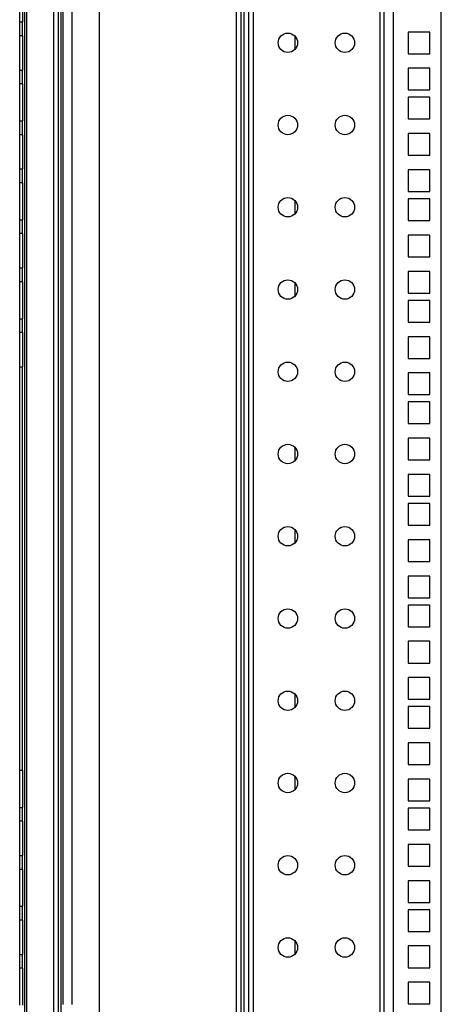
# Model space of a CAD drawing. Units: inches. Extents: x -259 to 5165, y -1684 to 2472.
# Drawn here: x 3969 to 4190, y 1132 to 1649 of the extents above; entities that cross this region are included whole.
import ezdxf

# ---------------------------------------------------------------- set-up
doc = ezdxf.new("R2010")
doc.units = ezdxf.units.IN
doc.header["$MEASUREMENT"] = 0

msp = doc.modelspace()

# ---------------------------------------------------------------- linework, layer by layer
for p, q in [((3990.276, 1981.512), (3990.276, 1104.058)), ((4086.576, 1982.52), (4086.576, 82.98)), ((4088.976, 1982.52), (4088.976, 82.98)), ((4091.376, 1982.52), (4091.376, 82.98)), ((4157.976, 1982.52), (4157.976, 82.98)), ((4160.376, 82.98), (4160.376, 1982.52)), ((4165.176, 82.98), (4165.176, 1982.52)), ((4190.376, 82.98), (4190.376, 1982.52)), ((3971.316, 1055.638), (3971.316, 1980.636)), ((3972.516, 1042.438), (3972.516, 1980.636)), ((3986.676, 1042.438), (3986.676, 1980.636)), ((3989.076, 1041.084), (3989.076, 1980.636)), ((4082.676, 1086.261), (4082.676, 1960.02)), ((4085.076, 1086.261), (4085.076, 1956.3)), ((3991.476, 1132.101), (3991.476, 1953.9)), ((3996.276, 1132.101), (3996.276, 1952.143)), ((4010.676, 1116.238), (4010.676, 1937.1)), ((3968.676, 1648.244), (3968.676, 1667.66)), ((3970.116, 1667.66), (3970.116, 1648.244)), ((3968.676, 1648.244), (3970.116, 1648.244)), ((3968.676, 1640.963), (3968.676, 1648.244)), ((3970.116, 1640.963), (3970.116, 1648.244)), ((3970.116, 1640.963), (3968.676, 1640.963)), ((3968.676, 1622.979), (3968.676, 1640.963)), ((3970.116, 1640.963), (3970.116, 1622.979)), ((4113.276, 1640.914), (4113.276, 1633.689)), ((4184.376, 1642.956), (4172.976, 1642.956)), ((4172.976, 1642.956), (4172.976, 1631.556)), ((4184.376, 1631.556), (4184.376, 1642.956)), ((4172.976, 1631.556), (4184.376, 1631.556)), ((4184.376, 1623.9), (4172.976, 1623.9)), ((4172.976, 1623.9), (4172.976, 1612.5)), ((4184.376, 1612.5), (4184.376, 1623.9)), ((3968.676, 1622.979), (3970.116, 1622.979)), ((3968.676, 1615.698), (3968.676, 1622.979)), ((3970.116, 1615.698), (3970.116, 1622.979)), ((3970.116, 1615.698), (3968.676, 1615.698)), ((3968.676, 1596.282), (3968.676, 1615.698)), ((3970.116, 1615.698), (3970.116, 1596.282)), ((4172.976, 1612.5), (4184.376, 1612.5)), ((4184.376, 1608.672), (4172.976, 1608.672)), ((4172.976, 1608.672), (4172.976, 1597.272)), ((4184.376, 1597.272), (4184.376, 1608.672)), ((3968.676, 1596.282), (3970.116, 1596.282)), ((3968.676, 1589.002), (3968.676, 1596.282)), ((3970.116, 1589.002), (3970.116, 1596.282)), ((4172.976, 1597.272), (4184.376, 1597.272)), ((3970.116, 1589.002), (3968.676, 1589.002)), ((3968.676, 1571.018), (3968.676, 1589.002)), ((3970.116, 1589.002), (3970.116, 1571.018)), ((4184.376, 1589.616), (4172.976, 1589.616)), ((4172.976, 1589.616), (4172.976, 1578.216)), ((4184.376, 1578.216), (4184.376, 1589.616)), ((4172.976, 1578.216), (4184.376, 1578.216)), ((3968.676, 1571.018), (3970.116, 1571.018)), ((3968.676, 1563.737), (3968.676, 1571.018)), ((3970.116, 1563.737), (3970.116, 1571.018)), ((4184.376, 1570.56), (4172.976, 1570.56)), ((4172.976, 1570.56), (4172.976, 1559.16)), ((4184.376, 1559.16), (4184.376, 1570.56)), ((3970.116, 1563.737), (3968.676, 1563.737)), ((3968.676, 1544.321), (3968.676, 1563.737)), ((3970.116, 1563.737), (3970.116, 1544.321)), ((4172.976, 1559.16), (4184.376, 1559.16)), ((4113.276, 1554.514), (4113.276, 1547.289)), ((4184.376, 1555.332), (4172.976, 1555.332)), ((4172.976, 1555.332), (4172.976, 1543.932)), ((4184.376, 1543.932), (4184.376, 1555.332)), ((3968.676, 1544.321), (3970.116, 1544.321)), ((3968.676, 1537.04), (3968.676, 1544.321)), ((3970.116, 1537.04), (3970.116, 1544.321)), ((4172.976, 1543.932), (4184.376, 1543.932)), ((3970.116, 1537.04), (3968.676, 1537.04)), ((3968.676, 1519.056), (3968.676, 1537.04)), ((3970.116, 1537.04), (3970.116, 1519.056)), ((4184.376, 1536.276), (4172.976, 1536.276)), ((4172.976, 1536.276), (4172.976, 1524.876)), ((4184.376, 1524.876), (4184.376, 1536.276)), ((4172.976, 1524.876), (4184.376, 1524.876)), ((3968.676, 1519.056), (3970.116, 1519.056)), ((3968.676, 1511.775), (3968.676, 1519.056)), ((3970.116, 1511.775), (3970.116, 1519.056)), ((4184.376, 1517.22), (4172.976, 1517.22)), ((4172.976, 1517.22), (4172.976, 1505.82)), ((4184.376, 1505.82), (4184.376, 1517.22)), ((3970.116, 1511.775), (3968.676, 1511.775)), ((3968.676, 1492.359), (3968.676, 1511.775)), ((3970.116, 1511.775), (3970.116, 1492.359)), ((4113.276, 1511.314), (4113.276, 1504.089)), ((4172.976, 1505.82), (4184.376, 1505.82)), ((4184.376, 1501.992), (4172.976, 1501.992)), ((4172.976, 1501.992), (4172.976, 1490.592)), ((4184.376, 1490.592), (4184.376, 1501.992)), ((3968.676, 1492.359), (3970.116, 1492.359)), ((3968.676, 1485.079), (3968.676, 1492.359)), ((3970.116, 1485.079), (3970.116, 1492.359)), ((4172.976, 1490.592), (4184.376, 1490.592)), ((3970.116, 1485.079), (3968.676, 1485.079)), ((3968.676, 1467.095), (3968.676, 1485.079)), ((3970.116, 1485.079), (3970.116, 1467.095)), ((4184.376, 1482.936), (4172.976, 1482.936)), ((4172.976, 1482.936), (4172.976, 1471.536)), ((4184.376, 1471.536), (4184.376, 1482.936)), ((4172.976, 1471.536), (4184.376, 1471.536)), ((3968.676, 1467.095), (3970.116, 1467.095)), ((3968.676, 1255.115), (3968.676, 1467.095)), ((3970.116, 1255.115), (3970.116, 1467.095)), ((4184.376, 1463.88), (4172.976, 1463.88)), ((4172.976, 1463.88), (4172.976, 1452.48)), ((4184.376, 1452.48), (4184.376, 1463.88)), ((4172.976, 1452.48), (4184.376, 1452.48)), ((4184.376, 1448.652), (4172.976, 1448.652)), ((4172.976, 1448.652), (4172.976, 1437.252)), ((4184.376, 1437.252), (4184.376, 1448.652)), ((4172.976, 1437.252), (4184.376, 1437.252)), ((4184.376, 1429.596), (4172.976, 1429.596)), ((4172.976, 1429.596), (4172.976, 1418.196)), ((4184.376, 1418.196), (4184.376, 1429.596)), ((4113.276, 1424.914), (4113.276, 1417.689)), ((4172.976, 1418.196), (4184.376, 1418.196)), ((4184.376, 1410.54), (4172.976, 1410.54)), ((4172.976, 1410.54), (4172.976, 1399.14)), ((4184.376, 1399.14), (4184.376, 1410.54)), ((4172.976, 1399.14), (4184.376, 1399.14)), ((4184.376, 1395.312), (4172.976, 1395.312)), ((4172.976, 1395.312), (4172.976, 1383.912)), ((4184.376, 1383.912), (4184.376, 1395.312)), ((4113.276, 1381.714), (4113.276, 1374.489)), ((4172.976, 1383.912), (4184.376, 1383.912)), ((4184.376, 1376.256), (4172.976, 1376.256)), ((4172.976, 1376.256), (4172.976, 1364.856)), ((4184.376, 1364.856), (4184.376, 1376.256)), ((4172.976, 1364.856), (4184.376, 1364.856)), ((4184.376, 1357.2), (4172.976, 1357.2)), ((4172.976, 1357.2), (4172.976, 1345.8)), ((4184.376, 1345.8), (4184.376, 1357.2)), ((4172.976, 1345.8), (4184.376, 1345.8)), ((4184.376, 1341.972), (4172.976, 1341.972)), ((4172.976, 1341.972), (4172.976, 1330.572)), ((4184.376, 1330.572), (4184.376, 1341.972)), ((4172.976, 1330.572), (4184.376, 1330.572)), ((4184.376, 1322.916), (4172.976, 1322.916)), ((4172.976, 1322.916), (4172.976, 1311.516)), ((4184.376, 1311.516), (4184.376, 1322.916)), ((4172.976, 1311.516), (4184.376, 1311.516)), ((4184.376, 1303.86), (4172.976, 1303.86)), ((4172.976, 1303.86), (4172.976, 1292.46)), ((4184.376, 1292.46), (4184.376, 1303.86)), ((4113.276, 1295.314), (4113.276, 1288.089)), ((4172.976, 1292.46), (4184.376, 1292.46)), ((4184.376, 1288.632), (4172.976, 1288.632)), ((4172.976, 1288.632), (4172.976, 1277.232)), ((4184.376, 1277.232), (4184.376, 1288.632)), ((4172.976, 1277.232), (4184.376, 1277.232)), ((4184.376, 1269.576), (4172.976, 1269.576)), ((4172.976, 1269.576), (4172.976, 1258.176)), ((4184.376, 1258.176), (4184.376, 1269.576)), ((4172.976, 1258.176), (4184.376, 1258.176)), ((3970.116, 1255.115), (3968.676, 1255.115)), ((3968.676, 1235.699), (3968.676, 1255.115)), ((3970.116, 1255.115), (3970.116, 1235.699)), ((4113.276, 1252.114), (4113.276, 1244.889)), ((4184.376, 1250.52), (4172.976, 1250.52)), ((4172.976, 1250.52), (4172.976, 1239.12)), ((4184.376, 1239.12), (4184.376, 1250.52)), ((4172.976, 1239.12), (4184.376, 1239.12)), ((3968.676, 1235.699), (3970.116, 1235.699)), ((3968.676, 1228.418), (3968.676, 1235.699)), ((3970.116, 1228.418), (3970.116, 1235.699)), ((4184.376, 1235.292), (4172.976, 1235.292)), ((4172.976, 1235.292), (4172.976, 1223.892)), ((4184.376, 1223.892), (4184.376, 1235.292)), ((3970.116, 1228.418), (3968.676, 1228.418)), ((3968.676, 1210.434), (3968.676, 1228.418)), ((3970.116, 1228.418), (3970.116, 1210.434)), ((4172.976, 1223.892), (4184.376, 1223.892)), ((4184.376, 1216.236), (4172.976, 1216.236)), ((4172.976, 1216.236), (4172.976, 1204.836)), ((4184.376, 1204.836), (4184.376, 1216.236)), ((3968.676, 1210.434), (3970.116, 1210.434)), ((3968.676, 1203.154), (3968.676, 1210.434)), ((3970.116, 1203.154), (3970.116, 1210.434)), ((3970.116, 1203.154), (3968.676, 1203.154)), ((3968.676, 1183.738), (3968.676, 1203.154)), ((3970.116, 1203.154), (3970.116, 1183.738)), ((4172.976, 1204.836), (4184.376, 1204.836)), ((4184.376, 1197.18), (4172.976, 1197.18)), ((4172.976, 1197.18), (4172.976, 1185.78)), ((4184.376, 1185.78), (4184.376, 1197.18)), ((4172.976, 1185.78), (4184.376, 1185.78)), ((3968.676, 1183.738), (3970.116, 1183.738)), ((3968.676, 1176.457), (3968.676, 1183.738)), ((3970.116, 1176.457), (3970.116, 1183.738)), ((4184.376, 1181.952), (4172.976, 1181.952)), ((4172.976, 1181.952), (4172.976, 1170.552)), ((4184.376, 1170.552), (4184.376, 1181.952)), ((3970.116, 1176.457), (3968.676, 1176.457)), ((3968.676, 1158.473), (3968.676, 1176.457)), ((3970.116, 1176.457), (3970.116, 1158.473)), ((4172.976, 1170.552), (4184.376, 1170.552)), ((4113.276, 1165.714), (4113.276, 1158.489)), ((3968.676, 1158.473), (3970.116, 1158.473)), ((3968.676, 1151.192), (3968.676, 1158.473)), ((3970.116, 1151.192), (3970.116, 1158.473)), ((4184.376, 1162.896), (4172.976, 1162.896)), ((4172.976, 1162.896), (4172.976, 1151.496)), ((4184.376, 1151.496), (4184.376, 1162.896)), ((3970.116, 1151.192), (3968.676, 1151.192)), ((3968.676, 1131.776), (3968.676, 1151.192)), ((3970.116, 1151.192), (3970.116, 1131.776)), ((4172.976, 1151.496), (4184.376, 1151.496)), ((4184.376, 1143.84), (4172.976, 1143.84)), ((4172.976, 1143.84), (4172.976, 1132.44)), ((4184.376, 1132.44), (4184.376, 1143.84)), ((4172.976, 1132.44), (4184.376, 1132.44))]:
    msp.add_line(p, q)
for centre in [(4109.676, 1637.301), (4139.676, 1637.301), (4109.676, 1594.101), (4139.676, 1594.101), (4109.676, 1550.901), (4139.676, 1550.901), (4109.676, 1507.701), (4139.676, 1507.701), (4109.676, 1464.501), (4139.676, 1464.501), (4109.676, 1421.301), (4139.676, 1421.301), (4109.676, 1378.101), (4139.676, 1378.101), (4109.676, 1334.901), (4139.676, 1334.901), (4109.676, 1291.701), (4139.676, 1291.701), (4109.676, 1248.501), (4139.676, 1248.501), (4109.676, 1205.301), (4139.676, 1205.301), (4109.676, 1162.101), (4139.676, 1162.101)]:
    msp.add_circle(centre, 5.1)

doc.saveas('drawing.dxf')
